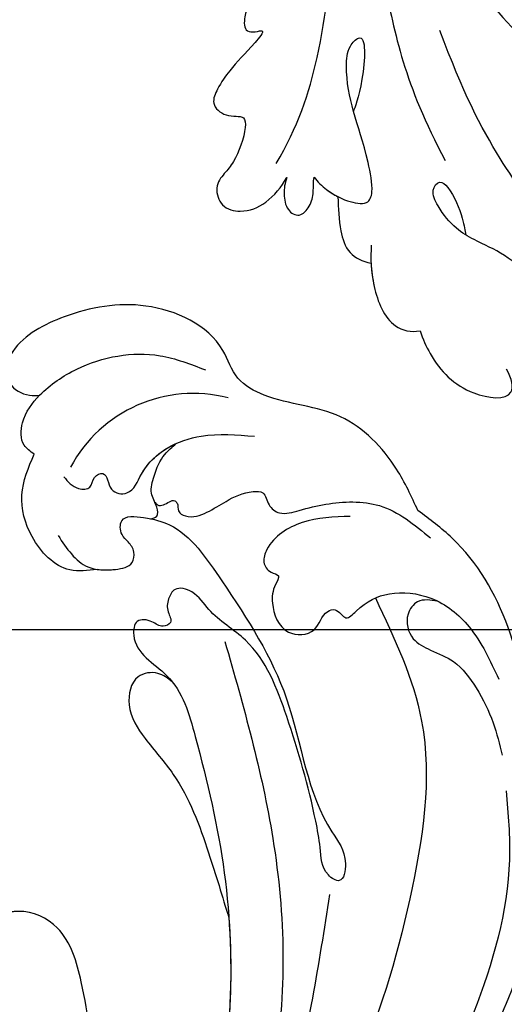
# Model space of a CAD drawing. Units: millimetres. Extents: x 554 to 3074, y 599 to 2381.
# Drawn here: x 2680 to 2682, y 1002 to 1006 of the extents above; entities that cross this region are included whole.
import ezdxf

# ---------------------------------------------------------------- set-up
doc = ezdxf.new("R2010")
doc.units = ezdxf.units.MM
doc.linetypes.add('HIDDEN', pattern=[9.525, 6.35, -3.175])
for name, color, linetype in [('H-06.木作(細線)', 8, 'Continuous'), ('H-08.木作(細線)', 8, 'Continuous'), ('飾花外框線', 7, 'Continuous')]:
    doc.layers.add(name, color=color, linetype=linetype)

# ---------------------------------------------------------------- blocks, each defined once
blk = doc.blocks.new('SE-21039L')
at = {"layer": 'H-06.木作(細線)'}
for points, knots in [([(15.21, 153.163), (11.818, 147.37), (8.49, 136.818), (10.997, 120.359), (16.236, 109.195), (21.091, 103.551), (24.427, 100.473)], [0, 0, 0, 0, 0.0340425, 0.0871587, 0.1207403, 0.1401356, 0.1401356, 0.1401356, 0.1401356]), ([(30.289, 99.001), (28.744, 100.867), (25.868, 105.248), (24.396, 112.112), (24.361, 117.868), (25.306, 121.297), (26.057, 123.25), (25.236, 124.234), (24.505, 124.239), (24.015, 124.149)], [0, 0, 0, 0, 0.01724861, 0.03874755, 0.05097368, 0.06087841, 0.063917, 0.06572709, 0.06898519, 0.06898519, 0.06898519, 0.06898519]), ([(4.721, 107.094), (4.287, 107.471), (2.89, 108.932), (1.736, 111.627), (2.759, 115.138), (4.084, 114.213), (4.544, 113.617)], [0.00442004, 0.00442004, 0.00442004, 0.00442004, 0.00829637, 0.01787351, 0.02499013, 0.02936755, 0.02936755, 0.02936755, 0.02936755]), ([(4.721, 107.094), (4.287, 107.471), (2.89, 108.932), (1.736, 111.627), (2.759, 115.138), (4.084, 114.213), (4.544, 113.617)], [0.00442004, 0.00442004, 0.00442004, 0.00442004, 0.00829637, 0.01787351, 0.02499013, 0.02936755, 0.02936755, 0.02936755, 0.02936755]), ([(4.721, 107.094), (4.287, 107.471), (2.89, 108.932), (1.736, 111.627), (2.759, 115.138), (4.084, 114.213), (4.544, 113.617)], [0.00442004, 0.00442004, 0.00442004, 0.00442004, 0.00829637, 0.01787351, 0.02499013, 0.02936755, 0.02936755, 0.02936755, 0.02936755]), ([(9.228, 112.401), (9.304, 112.572), (9.522, 112.938), (10.137, 113.326), (11.156, 112.5), (11.898, 110.517), (11.905, 108.412), (12.158, 106.598), (12.936, 105.174), (13.943, 104.054), (14.918, 104.377), (14.517, 105.495), (13.044, 106.877), (12.283, 107.359), (12.05, 107.466)], [0, 0, 0, 0, 0.00139692, 0.00258501, 0.00469877, 0.01078012, 0.0165445, 0.0202281, 0.02483581, 0.02757459, 0.02972842, 0.03194252, 0.03777094, 0.0421144, 0.0421144, 0.0421144, 0.0421144]), ([(9.228, 112.401), (9.304, 112.572), (9.522, 112.938), (10.137, 113.326), (11.156, 112.5), (11.898, 110.517), (11.905, 108.412), (12.158, 106.598), (12.936, 105.174), (13.943, 104.054), (14.918, 104.377), (14.517, 105.495), (13.044, 106.877), (12.283, 107.359), (12.05, 107.466)], [0, 0, 0, 0, 0.00139692, 0.00258501, 0.00469877, 0.01078012, 0.0165445, 0.0202281, 0.02483581, 0.02757459, 0.02972842, 0.03194252, 0.03777094, 0.0421144, 0.0421144, 0.0421144, 0.0421144]), ([(8.917, 101.73), (8.086, 102.011), (6.285, 102.839), (4.111, 104.922), (4.378, 106.549), (4.721, 107.094)], [0, 0, 0, 0, 0.00720391, 0.01472229, 0.01912075, 0.01912075, 0.01912075, 0.01912075]), ([(8.917, 101.73), (8.086, 102.011), (6.285, 102.839), (4.111, 104.922), (4.378, 106.549), (4.721, 107.094)], [0, 0, 0, 0, 0.00720391, 0.01472229, 0.01912075, 0.01912075, 0.01912075, 0.01912075]), ([(7.767, 102.192), (7.296, 102.415), (5.915, 103.194), (4.111, 104.922), (4.378, 106.549), (4.721, 107.094)], [0.00325536, 0.00325536, 0.00325536, 0.00325536, 0.00720391, 0.01472229, 0.01912075, 0.01912075, 0.01912075, 0.01912075]), ([(54.918, 44.488), (55.959, 52.524), (53.574, 66.822), (41.732, 82.714), (35.134, 89.119), (25.345, 96.246), (20.091, 99.556), (16.258, 104.233)], [0, 0, 0, 0, 0.0572105, 0.1046729, 0.1400097, 0.1587617, 0.1828641, 0.1828641, 0.1828641, 0.1828641]), ([(11.131, 98.333), (10.411, 98.664), (9.19, 99.225), (7.758, 100.362), (7.623, 101.591), (7.767, 102.192)], [0, 0, 0, 0, 0.00602978, 0.01022909, 0.01385669, 0.01385669, 0.01385669, 0.01385669]), ([(11.131, 98.333), (10.411, 98.664), (9.19, 99.225), (7.758, 100.362), (7.623, 101.591), (7.767, 102.192)], [0, 0, 0, 0, 0.00602978, 0.01022909, 0.01385669, 0.01385669, 0.01385669, 0.01385669]), ([(11.131, 98.333), (10.411, 98.664), (9.19, 99.225), (7.758, 100.362), (7.623, 101.591), (7.767, 102.192)], [0, 0, 0, 0, 0.00602978, 0.01022909, 0.01385669, 0.01385669, 0.01385669, 0.01385669]), ([(11.764, 96.307), (11.549, 96.626), (11.193, 97.581), (11.04, 98.875), (11.328, 100.493), (12.499, 100.462), (16.19, 97.998), (17.771, 96.066), (20.867, 95.021), (22.715, 95.752), (18.806, 97.077), (17.184, 97.06), (17.011, 97.077)], [0, 0, 0, 0, 0.00299722, 0.00708385, 0.01037487, 0.01293496, 0.01719113, 0.03452013, 0.03783885, 0.03991265, 0.0469429, 0.05408276, 0.05408276, 0.05408276, 0.05408276]), ([(11.764, 96.307), (11.549, 96.626), (11.193, 97.581), (11.04, 98.875), (11.328, 100.493), (12.499, 100.462), (16.19, 97.998), (17.771, 96.066), (20.867, 95.021), (22.715, 95.752), (18.806, 97.077), (17.184, 97.06), (17.011, 97.077)], [0, 0, 0, 0, 0.00299722, 0.00708385, 0.01037487, 0.01293496, 0.01719113, 0.03452013, 0.03783885, 0.03991265, 0.0469429, 0.05408276, 0.05408276, 0.05408276, 0.05408276]), ([(11.764, 96.307), (11.549, 96.626), (11.281, 97.345), (11.156, 98.023), (11.131, 98.333)], [0, 0, 0, 0, 0.002997217, 0.005332507, 0.005332507, 0.005332507, 0.005332507]), ([(11.009, 94.564), (10.602, 94.588), (9.959, 94.737), (8.911, 95.368), (8.754, 96.458), (9.84, 96.852), (10.805, 96.683), (11.409, 96.367), (11.764, 96.307)], [0, 0, 0, 0, 0.00299187, 0.00565704, 0.00788388, 0.01018441, 0.01272778, 0.01529636, 0.01529636, 0.01529636, 0.01529636]), ([(11.009, 94.564), (10.602, 94.588), (9.959, 94.737), (8.911, 95.368), (8.754, 96.458), (9.84, 96.852), (10.805, 96.683), (11.409, 96.367), (11.764, 96.307)], [0, 0, 0, 0, 0.00299187, 0.00565704, 0.00788388, 0.01018441, 0.01272778, 0.01529636, 0.01529636, 0.01529636, 0.01529636]), ([(11.009, 94.564), (10.602, 94.588), (9.959, 94.737), (8.911, 95.368), (8.754, 96.458), (9.84, 96.852), (10.805, 96.683), (11.409, 96.367), (11.764, 96.307)], [0, 0, 0, 0, 0.00299187, 0.00565704, 0.00788388, 0.01018441, 0.01272778, 0.01529636, 0.01529636, 0.01529636, 0.01529636]), ([(25.813, 88.43), (24.688, 88.538), (23.557, 88.389), (22.033, 87.635), (20.409, 87.509), (19.201, 87.994), (19.472, 88.746), (19.986, 89.374), (18.056, 88.783), (16.742, 88.17), (15.065, 87.812), (13.662, 87.771), (13.213, 89.173), (13.963, 90.243), (12.854, 90.786), (10.727, 90.884), (9.69, 90.476), (8.544, 90.168), (7.333, 91.151), (7.602, 92.797), (8.863, 94.05), (10.279, 94.471), (11.009, 94.564)], [0, 0, 0, 0, 0.00290809, 0.00750557, 0.01164843, 0.01431721, 0.01569261, 0.01720406, 0.01982042, 0.02607672, 0.02968524, 0.03206346, 0.03488559, 0.03820147, 0.04036279, 0.0458253, 0.04897558, 0.05203356, 0.05491067, 0.05798955, 0.06267557, 0.0680481, 0.0680481, 0.0680481, 0.0680481]), ([(25.813, 88.43), (24.688, 88.538), (23.557, 88.389), (22.033, 87.635), (20.409, 87.509), (19.201, 87.994), (19.472, 88.746), (19.986, 89.374), (18.056, 88.783), (16.742, 88.17), (15.065, 87.812), (13.662, 87.771), (13.213, 89.173), (13.963, 90.243), (12.854, 90.786), (10.727, 90.884), (9.69, 90.476), (8.544, 90.168), (7.333, 91.151), (7.602, 92.797), (8.863, 94.05), (10.279, 94.471), (11.009, 94.564)], [0, 0, 0, 0, 0.00290809, 0.00750557, 0.01164843, 0.01431721, 0.01569261, 0.01720406, 0.01982042, 0.02607672, 0.02968524, 0.03206346, 0.03488559, 0.03820147, 0.04036279, 0.0458253, 0.04897558, 0.05203356, 0.05491067, 0.05798955, 0.06267557, 0.0680481, 0.0680481, 0.0680481, 0.0680481]), ([(25.813, 88.43), (24.688, 88.538), (23.557, 88.389), (22.033, 87.635), (20.409, 87.509), (19.201, 87.994), (19.472, 88.746), (19.986, 89.374), (18.056, 88.783), (16.742, 88.17), (15.065, 87.812), (13.662, 87.771), (13.213, 89.173), (13.963, 90.243), (12.854, 90.786), (10.727, 90.884), (9.69, 90.476), (8.544, 90.168), (7.333, 91.151), (7.602, 92.797), (8.863, 94.05), (10.279, 94.471), (11.009, 94.564)], [0, 0, 0, 0, 0.00290809, 0.00750557, 0.01164843, 0.01431721, 0.01569261, 0.01720406, 0.01982042, 0.02607672, 0.02968524, 0.03206346, 0.03488559, 0.03820147, 0.04036279, 0.0458253, 0.04897558, 0.05203356, 0.05491067, 0.05798955, 0.06267557, 0.0680481, 0.0680481, 0.0680481, 0.0680481]), ([(11.628, 93.519), (14.478, 93.965), (20.004, 93.547), (27.743, 91.289), (34.964, 88.105), (39.749, 83.197)], [0, 0, 0, 0, 0.01889232, 0.04141829, 0.06046316, 0.06046316, 0.06046316, 0.06046316]), ([(11.628, 93.519), (14.478, 93.965), (20.004, 93.547), (27.743, 91.289), (34.964, 88.105), (39.749, 83.197)], [0, 0, 0, 0, 0.01889232, 0.04141829, 0.06046316, 0.06046316, 0.06046316, 0.06046316])]:
    blk.add_open_spline(points, degree=3, knots=knots, dxfattribs=at)
blk = doc.blocks.new('SE-21058L花飾修剪1')
at = {"color": 8, "ltscale": 0.2}
blk.add_arc((62975.847, -2664.692), 9.604, 165.56008, 241.99929, dxfattribs=at)
for points, knots in [([(63019.414, -2649.929), (63015.724, -2647.243), (63007.066, -2640.942), (62991.155, -2640.271), (62978.511, -2643.585), (62974.936, -2648.391), (62974.33, -2649.205)], [0, 0, 0, 0, 13.430336, 31.509624, 46.317947, 49.337851, 49.337851, 49.337851, 49.337851]), ([(63019.414, -2649.929), (63015.724, -2647.243), (63007.066, -2640.942), (62991.155, -2640.271), (62978.511, -2643.585), (62974.936, -2648.391), (62974.33, -2649.205)], [0, 0, 0, 0, 13.430336, 31.509624, 46.317947, 49.337851, 49.337851, 49.337851, 49.337851]), ([(63007.95, -2642.933), (63002.453, -2640.747), (62991.155, -2640.271), (62978.511, -2643.585), (62974.936, -2648.391), (62974.33, -2649.205)], [13.430336, 13.430336, 13.430336, 13.430336, 31.509624, 46.317947, 49.337851, 49.337851, 49.337851, 49.337851]), ([(62993.674, -2643.114), (62995.264, -2642.981), (63000.472, -2642.548), (63010.551, -2645.51), (63022.653, -2651.868), (63029.984, -2658.673), (63033.59, -2662.02)], [0, 0, 0, 0, 4.7654, 15.61044, 30.793569, 45.488879, 45.488879, 45.488879, 45.488879]), ([(62980.583, -2647.844), (62980.503, -2648.34), (62980.36, -2649.224), (62981.652, -2650.169), (62983.278, -2649.759), (62984.027, -2648.23), (62984.723, -2646.483), (62986.629, -2645.068), (62988.834, -2643.971), (62990.462, -2643.583), (62991.22, -2643.403)], [0, 0, 0, 0, 1.38629, 2.469681, 4.195009, 5.627613, 7.391269, 9.790169, 12.461528, 14.789468, 14.789468, 14.789468, 14.789468]), ([(62980.583, -2647.844), (62980.503, -2648.34), (62980.36, -2649.224), (62981.652, -2650.169), (62983.278, -2649.759), (62984.027, -2648.23), (62984.723, -2646.483), (62986.629, -2645.068), (62988.834, -2643.971), (62990.462, -2643.583), (62991.22, -2643.403)], [0, 0, 0, 0, 1.38629, 2.469681, 4.195009, 5.627613, 7.391269, 9.790169, 12.461528, 14.789468, 14.789468, 14.789468, 14.789468]), ([(62974.727, -2653.883), (62974.766, -2654.998), (62974.84, -2657.135), (62976.252, -2659.417), (62977.885, -2659.965), (62978.617, -2659.512), (62978.761, -2658.626), (62979.706, -2659.232), (62980.967, -2659.35), (62983.048, -2658.602), (62982.909, -2656.106), (62981.393, -2655.854), (62981.016, -2654.748), (62982.056, -2654.223), (62980.678, -2652.963), (62979.83, -2651.193), (62980.142, -2648.046), (62982.418, -2645.264), (62984.694, -2644.218), (62985.961, -2643.636)], [0, 0, 0, 0, 3.334196, 6.394141, 7.297307, 8.138469, 8.711004, 9.31958, 10.637935, 12.912927, 14.691003, 16.267932, 16.786985, 17.720149, 18.543367, 21.138276, 24.011261, 27.309533, 31.455106, 31.455106, 31.455106, 31.455106]), ([(62973.718, -2667.37), (62973.803, -2667.308), (62974.004, -2667.162), (62973.961, -2666.594), (62973.477, -2666.143), (62973.89, -2665.705), (62974.421, -2665.834), (62974.926, -2664.921), (62974.488, -2663.709), (62973.585, -2662.319), (62972.983, -2661.094), (62972.997, -2659.715), (62974.009, -2659.593), (62974.706, -2658.632), (62974.233, -2657.204), (62973.726, -2655.017), (62973.568, -2651.536), (62975.303, -2649.445), (62976.221, -2648.338)], [0, 0, 0, 0, 0.29957, 0.703345, 1.530576, 1.748833, 2.303004, 2.886429, 4.390805, 5.911156, 7.896262, 8.566168, 9.495999, 10.405199, 11.78001, 13.649273, 17.358218, 21.529305, 21.529305, 21.529305, 21.529305]), ([(62973.718, -2667.37), (62973.803, -2667.308), (62974.004, -2667.162), (62973.961, -2666.594), (62973.477, -2666.143), (62973.89, -2665.705), (62974.421, -2665.834), (62974.926, -2664.921), (62974.488, -2663.709), (62973.585, -2662.319), (62972.983, -2661.094), (62972.997, -2659.715), (62974.009, -2659.593), (62974.706, -2658.632), (62974.233, -2657.204), (62973.726, -2655.017), (62973.568, -2651.536), (62975.303, -2649.445), (62976.221, -2648.338)], [0, 0, 0, 0, 0.29957, 0.703345, 1.530576, 1.748833, 2.303004, 2.886429, 4.390805, 5.911156, 7.896262, 8.566168, 9.495999, 10.405199, 11.78001, 13.649273, 17.358218, 21.529305, 21.529305, 21.529305, 21.529305]), ([(62974.727, -2653.883), (62974.766, -2654.998), (62974.84, -2657.135), (62976.252, -2659.417), (62977.885, -2659.965), (62978.617, -2659.512), (62978.761, -2658.626), (62979.706, -2659.232), (62980.967, -2659.35), (62983.048, -2658.602), (62982.909, -2656.106), (62981.393, -2655.854), (62981.016, -2654.748), (62982.056, -2654.223), (62980.678, -2652.963), (62979.83, -2651.193), (62980.043, -2649.047), (62980.506, -2647.998), (62980.583, -2647.844)], [0, 0, 0, 0, 3.334196, 6.394141, 7.297307, 8.138469, 8.711004, 9.31958, 10.637935, 12.912927, 14.691003, 16.267932, 16.786985, 17.720149, 18.543367, 21.138276, 24.011261, 24.521311, 24.521311, 24.521311, 24.521311]), ([(62980.36, -2652.139), (62983.148, -2650.821), (62989.71, -2647.717), (63001.406, -2649.551), (63012.408, -2652.775), (63018.704, -2656.679), (63021.392, -2658.346)], [0, 0, 0, 0, 9.08238, 21.378241, 34.050543, 43.48873, 43.48873, 43.48873, 43.48873]), ([(62974.33, -2649.205), (62973.361, -2649.65), (62970.796, -2650.827), (62967.168, -2654.349), (62967.002, -2658.794), (62965.36, -2661.852), (62961.847, -2662.926), (62959.568, -2667.897), (62960.547, -2673.174), (62962.35, -2676.72), (62964.47, -2677.765), (62965.934, -2677.352), (62966.427, -2676.162), (62966.38, -2675.464), (62966.368, -2675.296)], [0, 0, 0, 0, 3.212667, 8.504394, 13.985056, 16.143928, 18.31426, 24.445685, 30.122142, 34.397287, 35.633786, 36.887837, 38.488395, 38.995363, 38.995363, 38.995363, 38.995363]), ([(62974.33, -2649.205), (62973.361, -2649.65), (62970.796, -2650.827), (62967.168, -2654.349), (62967.002, -2658.794), (62965.36, -2661.852), (62961.847, -2662.926), (62959.568, -2667.897), (62960.547, -2673.174), (62962.35, -2676.72), (62964.47, -2677.765), (62965.934, -2677.352), (62966.427, -2676.162), (62966.38, -2675.464), (62966.368, -2675.296)], [0, 0, 0, 0, 3.212667, 8.504394, 13.985056, 16.143928, 18.31426, 24.445685, 30.122142, 34.397287, 35.633786, 36.887837, 38.488395, 38.995363, 38.995363, 38.995363, 38.995363]), ([(62974.33, -2649.205), (62973.361, -2649.65), (62970.796, -2650.827), (62967.168, -2654.349), (62967.002, -2658.794), (62965.36, -2661.852), (62961.847, -2662.926), (62959.568, -2667.897), (62960.547, -2673.174), (62962.35, -2676.72), (62964.47, -2677.765), (62965.934, -2677.352), (62966.427, -2676.162), (62966.38, -2675.464), (62966.368, -2675.296)], [0, 0, 0, 0, 3.212667, 8.504394, 13.985056, 16.143928, 18.31426, 24.445685, 30.122142, 34.397287, 35.633786, 36.887837, 38.488395, 38.995363, 38.995363, 38.995363, 38.995363]), ([(62976.052, -2674.028), (62976.945, -2673.432), (62978.414, -2672.45), (62978.478, -2670.344), (62978.186, -2668.868), (62977.127, -2668.696), (62976.503, -2669.15), (62975.972, -2669.745), (62974.599, -2669.817), (62974.811, -2667.877), (62975.457, -2665.256), (62980.468, -2661.84), (62987.012, -2657.569), (62994.76, -2656.761), (62998.039, -2653.972), (63000.22, -2654.381), (62999.246, -2655.897), (62997.614, -2655.894), (62993.921, -2656.592), (62989.074, -2657.981), (62983.556, -2660.069), (62981.677, -2663.425), (62979.929, -2664.481), (62979.504, -2665.961), (62980.471, -2666.48), (62981.253, -2666.555), (62982.068, -2666.047), (62982.464, -2666.929), (62981.901, -2667.533), (62981.737, -2668.749), (62984.081, -2669.024), (62985.625, -2665.754), (62991.615, -2664.066), (63002.239, -2661.545), (63015.905, -2662.248), (63024.745, -2665.798), (63029.052, -2667.555), (63029.991, -2666.014), (63032.049, -2666.072), (63032.128, -2668.16), (63029.663, -2669.214), (63025.788, -2668.536), (63020.394, -2667.797), (63014.98, -2668.009), (63011.315, -2668.938), (63009.675, -2670.269), (63009.723, -2671.388), (63010.121, -2671.691), (63010.271, -2671.805)], [0, 0, 0, 0, 2.973466, 4.888414, 6.140081, 6.861, 7.670503, 8.33908, 9.280736, 10.806032, 12.654407, 17.953691, 27.233566, 36.929097, 39.308568, 40.570002, 41.416924, 43.393432, 45.254073, 52.744489, 58.722561, 62.02455, 63.711512, 64.879569, 65.662596, 66.569393, 67.307452, 67.886303, 68.712201, 69.721533, 70.711306, 74.294954, 78.941275, 88.577929, 107.665667, 117.647247, 118.496519, 120.577937, 121.918421, 123.353617, 125.204746, 128.972216, 135.166068, 141.50999, 145.069892, 146.461509, 147.37397, 147.923598, 147.923598, 147.923598, 147.923598]), ([(62978.387, -2671.334), (62978.446, -2670.942), (62978.425, -2670.077), (62978.186, -2668.868), (62977.127, -2668.696), (62976.503, -2669.15), (62975.972, -2669.745), (62974.599, -2669.817), (62974.811, -2667.877), (62975.457, -2665.256), (62980.468, -2661.84), (62987.012, -2657.569), (62994.76, -2656.761), (62998.039, -2653.972), (63000.22, -2654.381), (62999.246, -2655.897), (62997.614, -2655.894), (62993.921, -2656.592), (62989.074, -2657.981), (62983.556, -2660.069), (62981.677, -2663.425), (62979.929, -2664.481), (62979.504, -2665.961), (62980.471, -2666.48), (62981.253, -2666.555), (62982.068, -2666.047), (62982.464, -2666.929), (62981.901, -2667.533), (62981.737, -2668.749), (62984.081, -2669.024), (62984.949, -2667.186), (62986.01, -2666.254), (62986.171, -2666.129)], [3.676638, 3.676638, 3.676638, 3.676638, 4.888414, 6.140081, 6.861, 7.670503, 8.33908, 9.280736, 10.806032, 12.654407, 17.953691, 27.233566, 36.929097, 39.308568, 40.570002, 41.416924, 43.393432, 45.254073, 52.744489, 58.722561, 62.02455, 63.711512, 64.879569, 65.662596, 66.569393, 67.307452, 67.886303, 68.712201, 69.721533, 70.711306, 74.294954, 74.9055, 74.9055, 74.9055, 74.9055]), ([(62978.387, -2671.334), (62978.446, -2670.942), (62978.425, -2670.077), (62978.186, -2668.868), (62977.127, -2668.696), (62976.503, -2669.15), (62975.972, -2669.745), (62974.599, -2669.817), (62974.811, -2667.877), (62975.457, -2665.256), (62980.468, -2661.84), (62987.012, -2657.569), (62994.76, -2656.761), (62998.039, -2653.972), (63000.22, -2654.381), (62999.246, -2655.897), (62997.614, -2655.894), (62993.921, -2656.592), (62989.074, -2657.981), (62983.556, -2660.069), (62981.677, -2663.425), (62979.929, -2664.481), (62979.504, -2665.961), (62980.471, -2666.48), (62981.253, -2666.555), (62982.068, -2666.047), (62982.464, -2666.929), (62981.901, -2667.533), (62981.737, -2668.749), (62984.081, -2669.024), (62984.949, -2667.186), (62986.01, -2666.254), (62986.171, -2666.129)], [3.676638, 3.676638, 3.676638, 3.676638, 4.888414, 6.140081, 6.861, 7.670503, 8.33908, 9.280736, 10.806032, 12.654407, 17.953691, 27.233566, 36.929097, 39.308568, 40.570002, 41.416924, 43.393432, 45.254073, 52.744489, 58.722561, 62.02455, 63.711512, 64.879569, 65.662596, 66.569393, 67.307452, 67.886303, 68.712201, 69.721533, 70.711306, 74.294954, 74.9055, 74.9055, 74.9055, 74.9055]), ([(63000.835, -2655.308), (63005.623, -2656.045), (63015.218, -2657.523), (63024.11, -2661.42), (63028.564, -2663.372)], [0, 0, 0, 0, 14.465379, 28.988413, 28.988413, 28.988413, 28.988413]), ([(62983.36, -2662.519), (62987.846, -2661.24), (62997.45, -2658.503), (63013.258, -2658.041), (63023.138, -2662.406), (63028.096, -2664.597)], [0, 0, 0, 0, 14.002624, 29.975841, 46.06092, 46.06092, 46.06092, 46.06092]), ([(62972, -2673.625), (62972.336, -2673.346), (62972.877, -2672.897), (62972.879, -2671.671), (62971.992, -2671.684), (62971.516, -2670.59), (62973.093, -2670.629), (62973.322, -2668.9), (62970.545, -2667.955), (62968.843, -2664.554), (62969.092, -2661.702), (62969.198, -2660.48)], [0, 0, 0, 0, 1.290581, 2.075931, 2.824692, 3.458992, 4.693394, 5.782605, 7.421139, 12.310295, 15.977272, 15.977272, 15.977272, 15.977272]), ([(63002.477, -2662.243), (63007.836, -2661.867), (63016.831, -2662.62), (63024.745, -2665.798), (63029.052, -2667.555), (63029.991, -2666.014), (63032.049, -2666.072), (63032.128, -2668.16), (63029.663, -2669.214), (63025.788, -2668.536), (63020.394, -2667.797), (63014.98, -2668.009), (63011.315, -2668.938), (63009.675, -2670.269), (63009.723, -2671.388), (63010.121, -2671.691), (63010.271, -2671.805)], [91.713376, 91.713376, 91.713376, 91.713376, 107.665667, 117.647247, 118.496519, 120.577937, 121.918421, 123.353617, 125.204746, 128.972216, 135.166068, 141.50999, 145.069892, 146.461509, 147.37397, 147.923598, 147.923598, 147.923598, 147.923598]), ([(63002.477, -2662.243), (63007.836, -2661.867), (63016.831, -2662.62), (63024.745, -2665.798), (63029.052, -2667.555), (63029.991, -2666.014), (63032.049, -2666.072), (63032.128, -2668.16), (63029.663, -2669.214), (63025.788, -2668.536), (63020.394, -2667.797), (63014.98, -2668.009), (63011.315, -2668.938), (63009.675, -2670.269), (63009.723, -2671.388), (63010.121, -2671.691), (63010.271, -2671.805)], [91.713376, 91.713376, 91.713376, 91.713376, 107.665667, 117.647247, 118.496519, 120.577937, 121.918421, 123.353617, 125.204746, 128.972216, 135.166068, 141.50999, 145.069892, 146.461509, 147.37397, 147.923598, 147.923598, 147.923598, 147.923598]), ([(62986.171, -2666.129), (62985.922, -2666.443), (62985.381, -2667.126), (62985.65, -2668.929), (62988.055, -2669.403), (62990.27, -2667.964), (62993.151, -2665.333), (62997.582, -2663.713), (63000.974, -2662.695), (63002.477, -2662.243)], [0, 0, 0, 0, 1.176915, 2.555716, 4.580109, 7.153984, 10.312726, 16.254102, 20.979447, 20.979447, 20.979447, 20.979447]), ([(62986.171, -2666.129), (62985.922, -2666.443), (62985.381, -2667.126), (62985.65, -2668.929), (62988.055, -2669.403), (62990.27, -2667.964), (62993.151, -2665.333), (62997.582, -2663.713), (63000.974, -2662.695), (63002.477, -2662.243)], [0, 0, 0, 0, 1.176915, 2.555716, 4.580109, 7.153984, 10.312726, 16.254102, 20.979447, 20.979447, 20.979447, 20.979447]), ([(62986.171, -2666.129), (62985.922, -2666.443), (62985.381, -2667.126), (62985.65, -2668.929), (62988.055, -2669.403), (62990.27, -2667.964), (62993.151, -2665.333), (62997.582, -2663.713), (63000.974, -2662.695), (63002.477, -2662.243)], [0, 0, 0, 0, 1.176915, 2.555716, 4.580109, 7.153984, 10.312726, 16.254102, 20.979447, 20.979447, 20.979447, 20.979447]), ([(62970.426, -2675.676), (62970.242, -2675.94), (62969.749, -2676.645), (62967.924, -2676.588), (62966.049, -2675.181), (62963.907, -2672.074), (62963.106, -2667.739), (62964.215, -2664.893), (62964.614, -2663.868)], [0, 0, 0, 0, 0.923537, 2.473956, 4.705077, 7.841882, 13.657361, 16.930299, 16.930299, 16.930299, 16.930299]), ([(62974.893, -2667.668), (62974.859, -2667.486), (62974.782, -2667.074), (62973.893, -2667.228), (62973.123, -2667.738), (62971.763, -2667.376), (62970.539, -2666.871), (62969.938, -2666.158), (62969.699, -2665.875)], [0, 0, 0, 0, 0.48216, 1.096228, 2.137377, 3.33055, 4.992466, 6.088341, 6.088341, 6.088341, 6.088341]), ([(62972, -2673.625), (62972.336, -2673.346), (62972.877, -2672.897), (62972.879, -2671.671), (62971.992, -2671.684), (62971.516, -2670.59), (62973.093, -2670.629), (62973.322, -2668.9), (62971.188, -2668.174), (62970.138, -2666.854), (62969.699, -2665.875)], [0, 0, 0, 0, 1.290581, 2.075931, 2.824692, 3.458992, 4.693394, 5.782605, 7.421139, 10.547006, 10.547006, 10.547006, 10.547006]), ([(62974.893, -2667.668), (62974.859, -2667.486), (62974.782, -2667.074), (62973.893, -2667.228), (62973.123, -2667.738), (62971.763, -2667.376), (62970.539, -2666.871), (62969.938, -2666.158), (62969.699, -2665.875)], [0, 0, 0, 0, 0.48216, 1.096228, 2.137377, 3.33055, 4.992466, 6.088341, 6.088341, 6.088341, 6.088341]), ([(62978.387, -2671.334), (62978.471, -2671.977), (62978.712, -2673.81), (62976.373, -2676.015), (62973.225, -2676.854), (62971.357, -2676.068), (62970.426, -2675.676)], [0, 0, 0, 0, 1.878146, 5.354998, 8.319933, 11.266375, 11.266375, 11.266375, 11.266375]), ([(62978.387, -2671.334), (62978.471, -2671.977), (62978.712, -2673.81), (62976.373, -2676.015), (62973.225, -2676.854), (62971.357, -2676.068), (62970.426, -2675.676)], [0, 0, 0, 0, 1.878146, 5.354998, 8.319933, 11.266375, 11.266375, 11.266375, 11.266375]), ([(62978.387, -2671.334), (62978.471, -2671.977), (62978.712, -2673.81), (62976.373, -2676.015), (62973.225, -2676.854), (62971.357, -2676.068), (62970.426, -2675.676)], [0, 0, 0, 0, 1.878146, 5.354998, 8.319933, 11.266375, 11.266375, 11.266375, 11.266375]), ([(63010.271, -2671.805), (63009.148, -2671.989), (63006.698, -2672.39), (63003.108, -2673.409), (63001.62, -2676.495), (63002.652, -2679.311), (63005.968, -2679.45), (63008.608, -2677.504), (63011.024, -2677.115), (63012.189, -2676.928)], [0, 0, 0, 0, 3.456493, 7.536318, 10.448579, 12.726207, 15.209428, 18.953848, 22.438185, 22.438185, 22.438185, 22.438185]), ([(63010.271, -2671.805), (63009.148, -2671.989), (63006.698, -2672.39), (63003.108, -2673.409), (63001.62, -2676.495), (63002.652, -2679.311), (63005.968, -2679.45), (63008.608, -2677.504), (63011.024, -2677.115), (63012.189, -2676.928)], [0, 0, 0, 0, 3.456493, 7.536318, 10.448579, 12.726207, 15.209428, 18.953848, 22.438185, 22.438185, 22.438185, 22.438185]), ([(63010.271, -2671.805), (63009.148, -2671.989), (63006.698, -2672.39), (63003.108, -2673.409), (63001.917, -2675.881), (63002.015, -2677.068), (63002.039, -2677.219)], [0, 0, 0, 0, 3.456493, 7.536318, 10.448579, 10.880673, 10.880673, 10.880673, 10.880673]), ([(62970.426, -2675.676), (62970.242, -2675.94), (62969.749, -2676.645), (62967.924, -2676.588), (62966.899, -2675.818), (62966.368, -2675.296)], [0, 0, 0, 0, 0.923537, 2.473956, 4.705077, 4.705077, 4.705077, 4.705077]), ([(62970.426, -2675.676), (62970.242, -2675.94), (62969.749, -2676.645), (62967.924, -2676.588), (62966.899, -2675.818), (62966.368, -2675.296)], [0, 0, 0, 0, 0.923537, 2.473956, 4.705077, 4.705077, 4.705077, 4.705077])]:
    blk.add_open_spline(points, degree=3, knots=knots, dxfattribs=at)
blk = doc.blocks.new('AA-0006-1')
at = {"layer": 'H-08.木作(細線)'}
blk.add_lwpolyline([(31915.605, -17122.154), (36679.605, -17122.154), (36679.605, -21186.154), (31915.605, -21186.154)], close=True, dxfattribs=at)
at = {"layer": '飾花外框線'}
blk.add_blockref('SE-21058L花飾修剪1', (-26302.949, -18424.594), dxfattribs=at)
at = {"layer": '飾花外框線', "xscale": -1, "rotation": 337.6386441809177}
blk.add_blockref('SE-21039L', (36622.597, -21174.492), dxfattribs=at)

msp = doc.modelspace()

# ---------------------------------------------------------------- linework, layer by layer
at = {"layer": 'H-06.木作(細線)', "color": 2, "linetype": 'HIDDEN', "extrusion": (0, 0, -1)}
msp.add_ellipse((2682.9566, 1015.0341), major_axis=(-25.4195, 25.1363), ratio=0.782934, start_param=-10.995574, end_param=-4.712389, dxfattribs=at)

# ---------------------------------------------------------------- block references
at = {"layer": 'H-06.木作(細線)', "xscale": 0.06888116593239868, "yscale": 0.06888116593239868, "zscale": 0.06888116593239868, "rotation": 270}
msp.add_blockref('AA-0006-1', (4133.4724, 3530.0195), dxfattribs=at)

doc.saveas('drawing.dxf')
